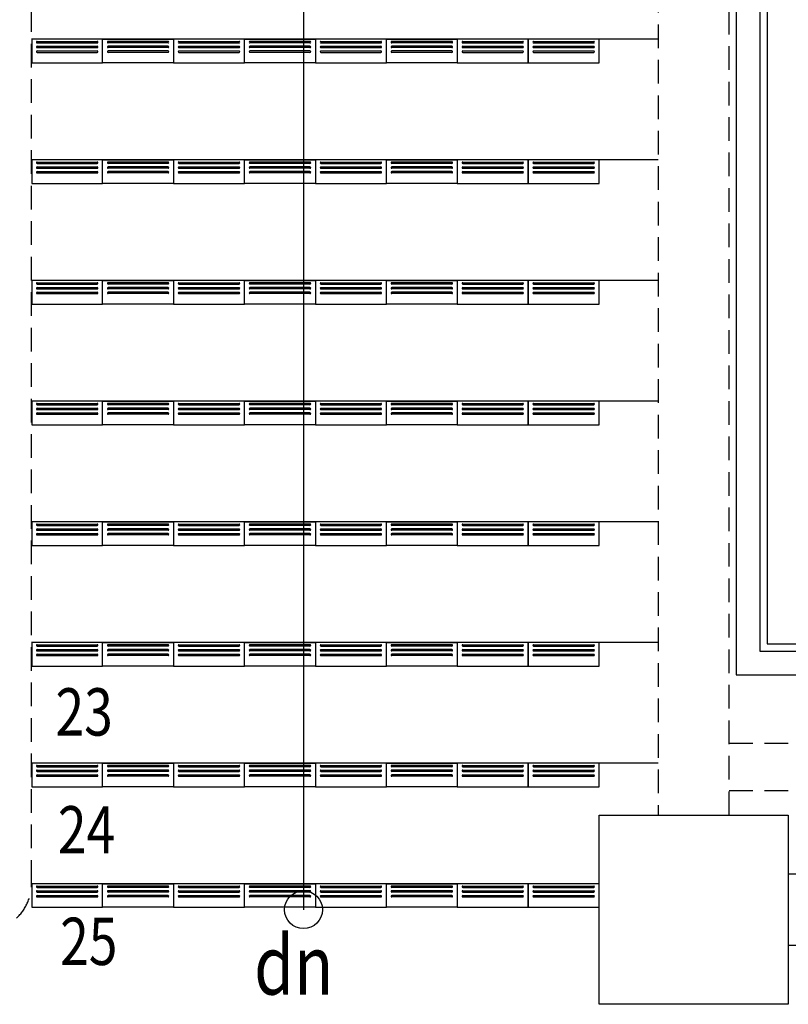
# Model space of a CAD drawing. Units: inches. Extents: x 518343 to 2243824, y -11696 to 771684.
# Drawn here: x 1424100 to 1425726, y 214360 to 216441 of the extents above; entities that cross this region are included whole.
import ezdxf

# ---------------------------------------------------------------- set-up
doc = ezdxf.new("R2010")
doc.units = ezdxf.units.IN
doc.header["$LTSCALE"] = 400
doc.header["$MEASUREMENT"] = 0
doc.linetypes.add('HIDDEN2', pattern=[0.1875, 0.125, -0.0625])
doc.layers.add('1-8', color=8, linetype='Continuous')
doc.layers.add('1-CEILING', color=250, linetype='Continuous')
doc.styles.add('ROMAND', font='ROMAND.shx', dxfattribs={"height": 2.4})
doc.styles.add('ROMANS', font='romans.shx')

msp = doc.modelspace()

# ---------------------------------------------------------------- linework, layer by layer
at = {"layer": '1-8', "color": 250}
for p, q in [((1424700.5, 218100.6), (1424700.5, 214559.7)), ((1425225.7, 216399.7), (1424125.3, 216399.7)), ((1425450.7, 216399.7), (1424125.3, 216399.7)), ((1425225.7, 216144.7), (1424125.3, 216144.7)), ((1425450.7, 216144.7), (1424125.3, 216144.7)), ((1425225.7, 215889.7), (1424125.3, 215889.7)), ((1425450.7, 215889.7), (1424125.3, 215889.7)), ((1425225.7, 215634.7), (1424125.3, 215634.7)), ((1425450.7, 215634.7), (1424125.3, 215634.7)), ((1425225.7, 215379.7), (1424125.3, 215379.7)), ((1425450.7, 215379.7), (1424125.3, 215379.7)), ((1425225.7, 215124.7), (1424125.3, 215124.7)), ((1425450.7, 215124.7), (1424125.3, 215124.7)), ((1425225.7, 214869.7), (1424125.3, 214869.7)), ((1425450.7, 214869.7), (1424125.3, 214869.7)), ((1425225.7, 214614.7), (1424125.3, 214614.7)), ((1425325.7, 214614.7), (1424125.3, 214614.7))]:
    msp.add_line(p, q, dxfattribs=at)
at = {"layer": '1-8', "linetype": 'HIDDEN2'}
for p, q in [((1424125.3, 214614.7), (1424125.3, 217407.3)), ((1426600.7, 214634.7), (1425725.7, 214634.7)), ((1425725.7, 214484.7), (1426600.7, 214484.7))]:
    msp.add_line(p, q, dxfattribs=at)
at = {"layer": '1-8', "color": 58}
for p, q in [((1424137.2, 216394.7), (1424264.2, 216394.7)), ((1424137.2, 216391.7), (1424264.2, 216391.7)), ((1424137.2, 216384.7), (1424264.2, 216384.7)), ((1424137.2, 216381.7), (1424264.2, 216381.7)), ((1424414.2, 216394.7), (1424287.2, 216394.7)), ((1424414.2, 216391.7), (1424287.2, 216391.7)), ((1424414.2, 216384.7), (1424287.2, 216384.7)), ((1424414.2, 216381.7), (1424287.2, 216381.7)), ((1424437.2, 216394.7), (1424564.2, 216394.7)), ((1424437.2, 216391.7), (1424564.2, 216391.7)), ((1424437.2, 216384.7), (1424564.2, 216384.7)), ((1424437.2, 216381.7), (1424564.2, 216381.7)), ((1424714.2, 216394.7), (1424587.2, 216394.7)), ((1424714.2, 216391.7), (1424587.2, 216391.7)), ((1424714.2, 216384.7), (1424587.2, 216384.7)), ((1424714.2, 216381.7), (1424587.2, 216381.7)), ((1424737.2, 216394.7), (1424864.2, 216394.7)), ((1424737.2, 216391.7), (1424864.2, 216391.7)), ((1424737.2, 216384.7), (1424864.2, 216384.7)), ((1424737.2, 216381.7), (1424864.2, 216381.7)), ((1425014.2, 216394.7), (1424887.2, 216394.7)), ((1425014.2, 216391.7), (1424887.2, 216391.7)), ((1425014.2, 216384.7), (1424887.2, 216384.7)), ((1425014.2, 216381.7), (1424887.2, 216381.7)), ((1425037.2, 216394.7), (1425164.2, 216394.7)), ((1425037.2, 216391.7), (1425164.2, 216391.7)), ((1425037.2, 216384.7), (1425164.2, 216384.7)), ((1425037.2, 216381.7), (1425164.2, 216381.7)), ((1425187.2, 216394.7), (1425314.2, 216394.7)), ((1425187.2, 216391.7), (1425314.2, 216391.7)), ((1425187.2, 216384.7), (1425314.2, 216384.7)), ((1425187.2, 216381.7), (1425314.2, 216381.7)), ((1424137.2, 216374.7), (1424264.2, 216374.7)), ((1424137.2, 216371.7), (1424264.2, 216371.7)), ((1424414.2, 216374.7), (1424287.2, 216374.7)), ((1424414.2, 216371.7), (1424287.2, 216371.7)), ((1424437.2, 216374.7), (1424564.2, 216374.7)), ((1424437.2, 216371.7), (1424564.2, 216371.7)), ((1424714.2, 216374.7), (1424587.2, 216374.7)), ((1424714.2, 216371.7), (1424587.2, 216371.7)), ((1424737.2, 216374.7), (1424864.2, 216374.7)), ((1424737.2, 216371.7), (1424864.2, 216371.7)), ((1425014.2, 216374.7), (1424887.2, 216374.7)), ((1425014.2, 216371.7), (1424887.2, 216371.7)), ((1425037.2, 216374.7), (1425164.2, 216374.7)), ((1425037.2, 216371.7), (1425164.2, 216371.7)), ((1425187.2, 216374.7), (1425314.2, 216374.7)), ((1425187.2, 216371.7), (1425314.2, 216371.7)), ((1424137.2, 216139.7), (1424264.2, 216139.7)), ((1424137.2, 216136.7), (1424264.2, 216136.7)), ((1424137.2, 216129.7), (1424264.2, 216129.7)), ((1424414.2, 216139.7), (1424287.2, 216139.7)), ((1424414.2, 216136.7), (1424287.2, 216136.7)), ((1424414.2, 216129.7), (1424287.2, 216129.7)), ((1424437.2, 216139.7), (1424564.2, 216139.7)), ((1424437.2, 216136.7), (1424564.2, 216136.7)), ((1424437.2, 216129.7), (1424564.2, 216129.7)), ((1424714.2, 216139.7), (1424587.2, 216139.7)), ((1424714.2, 216136.7), (1424587.2, 216136.7)), ((1424714.2, 216129.7), (1424587.2, 216129.7)), ((1424737.2, 216139.7), (1424864.2, 216139.7)), ((1424737.2, 216136.7), (1424864.2, 216136.7)), ((1424737.2, 216129.7), (1424864.2, 216129.7)), ((1425014.2, 216139.7), (1424887.2, 216139.7)), ((1425014.2, 216136.7), (1424887.2, 216136.7)), ((1425014.2, 216129.7), (1424887.2, 216129.7)), ((1425037.2, 216139.7), (1425164.2, 216139.7)), ((1425037.2, 216136.7), (1425164.2, 216136.7)), ((1425037.2, 216129.7), (1425164.2, 216129.7)), ((1425187.2, 216139.7), (1425314.2, 216139.7)), ((1425187.2, 216136.7), (1425314.2, 216136.7)), ((1425187.2, 216129.7), (1425314.2, 216129.7)), ((1424137.2, 216126.7), (1424264.2, 216126.7)), ((1424137.2, 216119.7), (1424264.2, 216119.7)), ((1424137.2, 216116.7), (1424264.2, 216116.7)), ((1424414.2, 216126.7), (1424287.2, 216126.7)), ((1424414.2, 216119.7), (1424287.2, 216119.7)), ((1424414.2, 216116.7), (1424287.2, 216116.7)), ((1424437.2, 216126.7), (1424564.2, 216126.7)), ((1424437.2, 216119.7), (1424564.2, 216119.7)), ((1424437.2, 216116.7), (1424564.2, 216116.7)), ((1424714.2, 216126.7), (1424587.2, 216126.7)), ((1424714.2, 216119.7), (1424587.2, 216119.7)), ((1424714.2, 216116.7), (1424587.2, 216116.7)), ((1424737.2, 216126.7), (1424864.2, 216126.7)), ((1424737.2, 216119.7), (1424864.2, 216119.7)), ((1424737.2, 216116.7), (1424864.2, 216116.7)), ((1425014.2, 216126.7), (1424887.2, 216126.7)), ((1425014.2, 216119.7), (1424887.2, 216119.7)), ((1425014.2, 216116.7), (1424887.2, 216116.7)), ((1425037.2, 216126.7), (1425164.2, 216126.7)), ((1425037.2, 216119.7), (1425164.2, 216119.7)), ((1425037.2, 216116.7), (1425164.2, 216116.7)), ((1425187.2, 216126.7), (1425314.2, 216126.7)), ((1425187.2, 216119.7), (1425314.2, 216119.7)), ((1425187.2, 216116.7), (1425314.2, 216116.7)), ((1424137.2, 215884.7), (1424264.2, 215884.7)), ((1424137.2, 215881.7), (1424264.2, 215881.7)), ((1424414.2, 215884.7), (1424287.2, 215884.7)), ((1424414.2, 215881.7), (1424287.2, 215881.7)), ((1424437.2, 215884.7), (1424564.2, 215884.7)), ((1424437.2, 215881.7), (1424564.2, 215881.7)), ((1424714.2, 215884.7), (1424587.2, 215884.7)), ((1424714.2, 215881.7), (1424587.2, 215881.7)), ((1424737.2, 215884.7), (1424864.2, 215884.7)), ((1424737.2, 215881.7), (1424864.2, 215881.7)), ((1425014.2, 215884.7), (1424887.2, 215884.7)), ((1425014.2, 215881.7), (1424887.2, 215881.7)), ((1425037.2, 215884.7), (1425164.2, 215884.7)), ((1425037.2, 215881.7), (1425164.2, 215881.7)), ((1425187.2, 215884.7), (1425314.2, 215884.7)), ((1425187.2, 215881.7), (1425314.2, 215881.7)), ((1424137.2, 215874.7), (1424264.2, 215874.7)), ((1424137.2, 215871.7), (1424264.2, 215871.7)), ((1424137.2, 215864.7), (1424264.2, 215864.7)), ((1424137.2, 215861.7), (1424264.2, 215861.7)), ((1424414.2, 215874.7), (1424287.2, 215874.7)), ((1424414.2, 215871.7), (1424287.2, 215871.7)), ((1424414.2, 215864.7), (1424287.2, 215864.7)), ((1424414.2, 215861.7), (1424287.2, 215861.7)), ((1424437.2, 215874.7), (1424564.2, 215874.7)), ((1424437.2, 215871.7), (1424564.2, 215871.7)), ((1424437.2, 215864.7), (1424564.2, 215864.7)), ((1424437.2, 215861.7), (1424564.2, 215861.7)), ((1424714.2, 215874.7), (1424587.2, 215874.7)), ((1424714.2, 215871.7), (1424587.2, 215871.7)), ((1424714.2, 215864.7), (1424587.2, 215864.7)), ((1424714.2, 215861.7), (1424587.2, 215861.7)), ((1424737.2, 215874.7), (1424864.2, 215874.7)), ((1424737.2, 215871.7), (1424864.2, 215871.7)), ((1424737.2, 215864.7), (1424864.2, 215864.7)), ((1424737.2, 215861.7), (1424864.2, 215861.7)), ((1425014.2, 215874.7), (1424887.2, 215874.7)), ((1425014.2, 215871.7), (1424887.2, 215871.7)), ((1425014.2, 215864.7), (1424887.2, 215864.7)), ((1425014.2, 215861.7), (1424887.2, 215861.7)), ((1425037.2, 215874.7), (1425164.2, 215874.7)), ((1425037.2, 215871.7), (1425164.2, 215871.7)), ((1425037.2, 215864.7), (1425164.2, 215864.7)), ((1425037.2, 215861.7), (1425164.2, 215861.7)), ((1425187.2, 215874.7), (1425314.2, 215874.7)), ((1425187.2, 215871.7), (1425314.2, 215871.7)), ((1425187.2, 215864.7), (1425314.2, 215864.7)), ((1425187.2, 215861.7), (1425314.2, 215861.7)), ((1424137.2, 215629.7), (1424264.2, 215629.7)), ((1424414.2, 215629.7), (1424287.2, 215629.7)), ((1424437.2, 215629.7), (1424564.2, 215629.7)), ((1424714.2, 215629.7), (1424587.2, 215629.7)), ((1424737.2, 215629.7), (1424864.2, 215629.7)), ((1425014.2, 215629.7), (1424887.2, 215629.7)), ((1425037.2, 215629.7), (1425164.2, 215629.7)), ((1425187.2, 215629.7), (1425314.2, 215629.7)), ((1424137.2, 215626.7), (1424264.2, 215626.7)), ((1424137.2, 215619.7), (1424264.2, 215619.7)), ((1424137.2, 215616.7), (1424264.2, 215616.7)), ((1424137.2, 215609.7), (1424264.2, 215609.7)), ((1424414.2, 215626.7), (1424287.2, 215626.7)), ((1424414.2, 215619.7), (1424287.2, 215619.7)), ((1424414.2, 215616.7), (1424287.2, 215616.7)), ((1424414.2, 215609.7), (1424287.2, 215609.7)), ((1424437.2, 215626.7), (1424564.2, 215626.7)), ((1424437.2, 215619.7), (1424564.2, 215619.7)), ((1424437.2, 215616.7), (1424564.2, 215616.7)), ((1424437.2, 215609.7), (1424564.2, 215609.7)), ((1424714.2, 215626.7), (1424587.2, 215626.7)), ((1424714.2, 215619.7), (1424587.2, 215619.7)), ((1424714.2, 215616.7), (1424587.2, 215616.7)), ((1424714.2, 215609.7), (1424587.2, 215609.7)), ((1424737.2, 215626.7), (1424864.2, 215626.7)), ((1424737.2, 215619.7), (1424864.2, 215619.7)), ((1424737.2, 215616.7), (1424864.2, 215616.7)), ((1424737.2, 215609.7), (1424864.2, 215609.7)), ((1425014.2, 215626.7), (1424887.2, 215626.7)), ((1425014.2, 215619.7), (1424887.2, 215619.7)), ((1425014.2, 215616.7), (1424887.2, 215616.7)), ((1425014.2, 215609.7), (1424887.2, 215609.7)), ((1425037.2, 215626.7), (1425164.2, 215626.7)), ((1425037.2, 215619.7), (1425164.2, 215619.7)), ((1425037.2, 215616.7), (1425164.2, 215616.7)), ((1425037.2, 215609.7), (1425164.2, 215609.7)), ((1425187.2, 215626.7), (1425314.2, 215626.7)), ((1425187.2, 215619.7), (1425314.2, 215619.7)), ((1425187.2, 215616.7), (1425314.2, 215616.7)), ((1425187.2, 215609.7), (1425314.2, 215609.7)), ((1424137.2, 215606.7), (1424264.2, 215606.7)), ((1424414.2, 215606.7), (1424287.2, 215606.7)), ((1424437.2, 215606.7), (1424564.2, 215606.7)), ((1424714.2, 215606.7), (1424587.2, 215606.7)), ((1424737.2, 215606.7), (1424864.2, 215606.7)), ((1425014.2, 215606.7), (1424887.2, 215606.7)), ((1425037.2, 215606.7), (1425164.2, 215606.7)), ((1425187.2, 215606.7), (1425314.2, 215606.7)), ((1424137.2, 215374.7), (1424264.2, 215374.7)), ((1424137.2, 215371.7), (1424264.2, 215371.7)), ((1424137.2, 215364.7), (1424264.2, 215364.7)), ((1424137.2, 215361.7), (1424264.2, 215361.7)), ((1424414.2, 215374.7), (1424287.2, 215374.7)), ((1424414.2, 215371.7), (1424287.2, 215371.7)), ((1424414.2, 215364.7), (1424287.2, 215364.7)), ((1424414.2, 215361.7), (1424287.2, 215361.7)), ((1424437.2, 215374.7), (1424564.2, 215374.7)), ((1424437.2, 215371.7), (1424564.2, 215371.7)), ((1424437.2, 215364.7), (1424564.2, 215364.7)), ((1424437.2, 215361.7), (1424564.2, 215361.7)), ((1424714.2, 215374.7), (1424587.2, 215374.7)), ((1424714.2, 215371.7), (1424587.2, 215371.7)), ((1424714.2, 215364.7), (1424587.2, 215364.7)), ((1424714.2, 215361.7), (1424587.2, 215361.7)), ((1424737.2, 215374.7), (1424864.2, 215374.7)), ((1424737.2, 215371.7), (1424864.2, 215371.7)), ((1424737.2, 215364.7), (1424864.2, 215364.7)), ((1424737.2, 215361.7), (1424864.2, 215361.7)), ((1425014.2, 215374.7), (1424887.2, 215374.7)), ((1425014.2, 215371.7), (1424887.2, 215371.7)), ((1425014.2, 215364.7), (1424887.2, 215364.7)), ((1425014.2, 215361.7), (1424887.2, 215361.7)), ((1425037.2, 215374.7), (1425164.2, 215374.7)), ((1425037.2, 215371.7), (1425164.2, 215371.7)), ((1425037.2, 215364.7), (1425164.2, 215364.7)), ((1425037.2, 215361.7), (1425164.2, 215361.7)), ((1425187.2, 215374.7), (1425314.2, 215374.7)), ((1425187.2, 215371.7), (1425314.2, 215371.7)), ((1425187.2, 215364.7), (1425314.2, 215364.7)), ((1425187.2, 215361.7), (1425314.2, 215361.7)), ((1424137.2, 215354.7), (1424264.2, 215354.7)), ((1424137.2, 215351.7), (1424264.2, 215351.7)), ((1424414.2, 215354.7), (1424287.2, 215354.7)), ((1424414.2, 215351.7), (1424287.2, 215351.7)), ((1424437.2, 215354.7), (1424564.2, 215354.7)), ((1424437.2, 215351.7), (1424564.2, 215351.7)), ((1424714.2, 215354.7), (1424587.2, 215354.7)), ((1424714.2, 215351.7), (1424587.2, 215351.7)), ((1424737.2, 215354.7), (1424864.2, 215354.7)), ((1424737.2, 215351.7), (1424864.2, 215351.7)), ((1425014.2, 215354.7), (1424887.2, 215354.7)), ((1425014.2, 215351.7), (1424887.2, 215351.7)), ((1425037.2, 215354.7), (1425164.2, 215354.7)), ((1425037.2, 215351.7), (1425164.2, 215351.7)), ((1425187.2, 215354.7), (1425314.2, 215354.7)), ((1425187.2, 215351.7), (1425314.2, 215351.7)), ((1424137.2, 215119.7), (1424264.2, 215119.7)), ((1424137.2, 215116.7), (1424264.2, 215116.7)), ((1424137.2, 215109.7), (1424264.2, 215109.7)), ((1424414.2, 215119.7), (1424287.2, 215119.7)), ((1424414.2, 215116.7), (1424287.2, 215116.7)), ((1424414.2, 215109.7), (1424287.2, 215109.7)), ((1424437.2, 215119.7), (1424564.2, 215119.7)), ((1424437.2, 215116.7), (1424564.2, 215116.7)), ((1424437.2, 215109.7), (1424564.2, 215109.7)), ((1424714.2, 215119.7), (1424587.2, 215119.7)), ((1424714.2, 215116.7), (1424587.2, 215116.7)), ((1424714.2, 215109.7), (1424587.2, 215109.7)), ((1424737.2, 215119.7), (1424864.2, 215119.7)), ((1424737.2, 215116.7), (1424864.2, 215116.7)), ((1424737.2, 215109.7), (1424864.2, 215109.7)), ((1425014.2, 215119.7), (1424887.2, 215119.7)), ((1425014.2, 215116.7), (1424887.2, 215116.7)), ((1425014.2, 215109.7), (1424887.2, 215109.7)), ((1425037.2, 215119.7), (1425164.2, 215119.7)), ((1425037.2, 215116.7), (1425164.2, 215116.7)), ((1425037.2, 215109.7), (1425164.2, 215109.7)), ((1425187.2, 215119.7), (1425314.2, 215119.7)), ((1425187.2, 215116.7), (1425314.2, 215116.7)), ((1425187.2, 215109.7), (1425314.2, 215109.7)), ((1424137.2, 215106.7), (1424264.2, 215106.7)), ((1424137.2, 215099.7), (1424264.2, 215099.7)), ((1424137.2, 215096.7), (1424264.2, 215096.7)), ((1424414.2, 215106.7), (1424287.2, 215106.7)), ((1424414.2, 215099.7), (1424287.2, 215099.7)), ((1424414.2, 215096.7), (1424287.2, 215096.7)), ((1424437.2, 215106.7), (1424564.2, 215106.7)), ((1424437.2, 215099.7), (1424564.2, 215099.7)), ((1424437.2, 215096.7), (1424564.2, 215096.7)), ((1424714.2, 215106.7), (1424587.2, 215106.7)), ((1424714.2, 215099.7), (1424587.2, 215099.7)), ((1424714.2, 215096.7), (1424587.2, 215096.7)), ((1424737.2, 215106.7), (1424864.2, 215106.7)), ((1424737.2, 215099.7), (1424864.2, 215099.7)), ((1424737.2, 215096.7), (1424864.2, 215096.7)), ((1425014.2, 215106.7), (1424887.2, 215106.7)), ((1425014.2, 215099.7), (1424887.2, 215099.7)), ((1425014.2, 215096.7), (1424887.2, 215096.7)), ((1425037.2, 215106.7), (1425164.2, 215106.7)), ((1425037.2, 215099.7), (1425164.2, 215099.7)), ((1425037.2, 215096.7), (1425164.2, 215096.7)), ((1425187.2, 215106.7), (1425314.2, 215106.7)), ((1425187.2, 215099.7), (1425314.2, 215099.7)), ((1425187.2, 215096.7), (1425314.2, 215096.7)), ((1424137.2, 214864.7), (1424264.2, 214864.7)), ((1424137.2, 214861.7), (1424264.2, 214861.7)), ((1424414.2, 214864.7), (1424287.2, 214864.7)), ((1424414.2, 214861.7), (1424287.2, 214861.7)), ((1424437.2, 214864.7), (1424564.2, 214864.7)), ((1424437.2, 214861.7), (1424564.2, 214861.7)), ((1424714.2, 214864.7), (1424587.2, 214864.7)), ((1424714.2, 214861.7), (1424587.2, 214861.7)), ((1424737.2, 214864.7), (1424864.2, 214864.7)), ((1424737.2, 214861.7), (1424864.2, 214861.7)), ((1425014.2, 214864.7), (1424887.2, 214864.7)), ((1425014.2, 214861.7), (1424887.2, 214861.7)), ((1425037.2, 214864.7), (1425164.2, 214864.7)), ((1425037.2, 214861.7), (1425164.2, 214861.7)), ((1425187.2, 214864.7), (1425314.2, 214864.7)), ((1425187.2, 214861.7), (1425314.2, 214861.7)), ((1424137.2, 214854.7), (1424264.2, 214854.7)), ((1424137.2, 214851.7), (1424264.2, 214851.7)), ((1424137.2, 214844.7), (1424264.2, 214844.7)), ((1424137.2, 214841.7), (1424264.2, 214841.7)), ((1424414.2, 214854.7), (1424287.2, 214854.7)), ((1424414.2, 214851.7), (1424287.2, 214851.7)), ((1424414.2, 214844.7), (1424287.2, 214844.7)), ((1424414.2, 214841.7), (1424287.2, 214841.7)), ((1424437.2, 214854.7), (1424564.2, 214854.7)), ((1424437.2, 214851.7), (1424564.2, 214851.7)), ((1424437.2, 214844.7), (1424564.2, 214844.7)), ((1424437.2, 214841.7), (1424564.2, 214841.7)), ((1424714.2, 214854.7), (1424587.2, 214854.7)), ((1424714.2, 214851.7), (1424587.2, 214851.7)), ((1424714.2, 214844.7), (1424587.2, 214844.7)), ((1424714.2, 214841.7), (1424587.2, 214841.7)), ((1424737.2, 214854.7), (1424864.2, 214854.7)), ((1424737.2, 214851.7), (1424864.2, 214851.7)), ((1424737.2, 214844.7), (1424864.2, 214844.7)), ((1424737.2, 214841.7), (1424864.2, 214841.7)), ((1425014.2, 214854.7), (1424887.2, 214854.7)), ((1425014.2, 214851.7), (1424887.2, 214851.7)), ((1425014.2, 214844.7), (1424887.2, 214844.7)), ((1425014.2, 214841.7), (1424887.2, 214841.7)), ((1425037.2, 214854.7), (1425164.2, 214854.7)), ((1425037.2, 214851.7), (1425164.2, 214851.7)), ((1425037.2, 214844.7), (1425164.2, 214844.7)), ((1425037.2, 214841.7), (1425164.2, 214841.7)), ((1425187.2, 214854.7), (1425314.2, 214854.7)), ((1425187.2, 214851.7), (1425314.2, 214851.7)), ((1425187.2, 214844.7), (1425314.2, 214844.7)), ((1425187.2, 214841.7), (1425314.2, 214841.7)), ((1424137.2, 214609.7), (1424264.2, 214609.7)), ((1424414.2, 214609.7), (1424287.2, 214609.7)), ((1424437.2, 214609.7), (1424564.2, 214609.7)), ((1424714.2, 214609.7), (1424587.2, 214609.7)), ((1424737.2, 214609.7), (1424864.2, 214609.7)), ((1425014.2, 214609.7), (1424887.2, 214609.7)), ((1425037.2, 214609.7), (1425164.2, 214609.7)), ((1425187.2, 214609.7), (1425314.2, 214609.7)), ((1424137.2, 214606.7), (1424264.2, 214606.7)), ((1424137.2, 214599.7), (1424264.2, 214599.7)), ((1424137.2, 214596.7), (1424264.2, 214596.7)), ((1424137.2, 214589.7), (1424264.2, 214589.7)), ((1424414.2, 214606.7), (1424287.2, 214606.7)), ((1424414.2, 214599.7), (1424287.2, 214599.7)), ((1424414.2, 214596.7), (1424287.2, 214596.7)), ((1424414.2, 214589.7), (1424287.2, 214589.7)), ((1424437.2, 214606.7), (1424564.2, 214606.7)), ((1424437.2, 214599.7), (1424564.2, 214599.7)), ((1424437.2, 214596.7), (1424564.2, 214596.7)), ((1424437.2, 214589.7), (1424564.2, 214589.7)), ((1424714.2, 214606.7), (1424587.2, 214606.7)), ((1424714.2, 214599.7), (1424587.2, 214599.7)), ((1424714.2, 214596.7), (1424587.2, 214596.7)), ((1424714.2, 214589.7), (1424587.2, 214589.7)), ((1424737.2, 214606.7), (1424864.2, 214606.7)), ((1424737.2, 214599.7), (1424864.2, 214599.7)), ((1424737.2, 214596.7), (1424864.2, 214596.7)), ((1424737.2, 214589.7), (1424864.2, 214589.7)), ((1425014.2, 214606.7), (1424887.2, 214606.7)), ((1425014.2, 214599.7), (1424887.2, 214599.7)), ((1425014.2, 214596.7), (1424887.2, 214596.7)), ((1425014.2, 214589.7), (1424887.2, 214589.7)), ((1425037.2, 214606.7), (1425164.2, 214606.7)), ((1425037.2, 214599.7), (1425164.2, 214599.7)), ((1425037.2, 214596.7), (1425164.2, 214596.7)), ((1425037.2, 214589.7), (1425164.2, 214589.7)), ((1425187.2, 214606.7), (1425314.2, 214606.7)), ((1425187.2, 214599.7), (1425314.2, 214599.7)), ((1425187.2, 214596.7), (1425314.2, 214596.7)), ((1425187.2, 214589.7), (1425314.2, 214589.7)), ((1424137.2, 214586.7), (1424264.2, 214586.7)), ((1424414.2, 214586.7), (1424287.2, 214586.7)), ((1424437.2, 214586.7), (1424564.2, 214586.7)), ((1424714.2, 214586.7), (1424587.2, 214586.7)), ((1424737.2, 214586.7), (1424864.2, 214586.7)), ((1425014.2, 214586.7), (1424887.2, 214586.7)), ((1425037.2, 214586.7), (1425164.2, 214586.7)), ((1425187.2, 214586.7), (1425314.2, 214586.7))]:
    msp.add_line(p, q, dxfattribs=at)
at = {"layer": '1-8', "linetype": 'HIDDEN2'}
for points in [[(1425600.7, 214759.7), (1425600.7, 222359.7), (1425450.7, 222359.7), (1425450.7, 221217.9), (1420643.7, 216410.9)], [(1420749.8, 216304.8), (1425450.7, 221005.8), (1425450.7, 214759.7)], [(1425600.7, 214911.4), (1425986.1, 214911.4), (1425986.1, 214634.7)], [(1425600.7, 214811.4), (1425886.1, 214811.4), (1425886.1, 214634.7)]]:
    msp.add_lwpolyline(points, dxfattribs=at)
at = {"layer": '1-8', "color": 58}
for points in [[(1424125.7, 216399.7), (1424125.7, 216349.7), (1424275.7, 216349.7), (1424275.7, 216399.7), (1424125.7, 216399.7)], [(1424425.7, 216399.7), (1424425.7, 216349.7), (1424275.7, 216349.7), (1424275.7, 216399.7), (1424425.7, 216399.7)], [(1424425.7, 216399.7), (1424425.7, 216349.7), (1424575.7, 216349.7), (1424575.7, 216399.7), (1424425.7, 216399.7)], [(1424725.7, 216399.7), (1424725.7, 216349.7), (1424575.7, 216349.7), (1424575.7, 216399.7), (1424725.7, 216399.7)], [(1424725.7, 216399.7), (1424725.7, 216349.7), (1424875.7, 216349.7), (1424875.7, 216399.7), (1424725.7, 216399.7)], [(1425025.7, 216399.7), (1425025.7, 216349.7), (1424875.7, 216349.7), (1424875.7, 216399.7), (1425025.7, 216399.7)], [(1425025.7, 216399.7), (1425025.7, 216349.7), (1425175.7, 216349.7), (1425175.7, 216399.7), (1425025.7, 216399.7)], [(1425175.7, 216399.7), (1425175.7, 216349.7), (1425325.7, 216349.7), (1425325.7, 216399.7), (1425175.7, 216399.7)], [(1424125.7, 216144.7), (1424125.7, 216094.7), (1424275.7, 216094.7), (1424275.7, 216144.7), (1424125.7, 216144.7)], [(1424425.7, 216144.7), (1424425.7, 216094.7), (1424275.7, 216094.7), (1424275.7, 216144.7), (1424425.7, 216144.7)], [(1424425.7, 216144.7), (1424425.7, 216094.7), (1424575.7, 216094.7), (1424575.7, 216144.7), (1424425.7, 216144.7)], [(1424725.7, 216144.7), (1424725.7, 216094.7), (1424575.7, 216094.7), (1424575.7, 216144.7), (1424725.7, 216144.7)], [(1424725.7, 216144.7), (1424725.7, 216094.7), (1424875.7, 216094.7), (1424875.7, 216144.7), (1424725.7, 216144.7)], [(1425025.7, 216144.7), (1425025.7, 216094.7), (1424875.7, 216094.7), (1424875.7, 216144.7), (1425025.7, 216144.7)], [(1425025.7, 216144.7), (1425025.7, 216094.7), (1425175.7, 216094.7), (1425175.7, 216144.7), (1425025.7, 216144.7)], [(1425175.7, 216144.7), (1425175.7, 216094.7), (1425325.7, 216094.7), (1425325.7, 216144.7), (1425175.7, 216144.7)], [(1424125.7, 215889.7), (1424125.7, 215839.7), (1424275.7, 215839.7), (1424275.7, 215889.7), (1424125.7, 215889.7)], [(1424425.7, 215889.7), (1424425.7, 215839.7), (1424275.7, 215839.7), (1424275.7, 215889.7), (1424425.7, 215889.7)], [(1424425.7, 215889.7), (1424425.7, 215839.7), (1424575.7, 215839.7), (1424575.7, 215889.7), (1424425.7, 215889.7)], [(1424725.7, 215889.7), (1424725.7, 215839.7), (1424575.7, 215839.7), (1424575.7, 215889.7), (1424725.7, 215889.7)], [(1424725.7, 215889.7), (1424725.7, 215839.7), (1424875.7, 215839.7), (1424875.7, 215889.7), (1424725.7, 215889.7)], [(1425025.7, 215889.7), (1425025.7, 215839.7), (1424875.7, 215839.7), (1424875.7, 215889.7), (1425025.7, 215889.7)], [(1425025.7, 215889.7), (1425025.7, 215839.7), (1425175.7, 215839.7), (1425175.7, 215889.7), (1425025.7, 215889.7)], [(1425175.7, 215889.7), (1425175.7, 215839.7), (1425325.7, 215839.7), (1425325.7, 215889.7), (1425175.7, 215889.7)], [(1424125.7, 215634.7), (1424125.7, 215584.7), (1424275.7, 215584.7), (1424275.7, 215634.7), (1424125.7, 215634.7)], [(1424425.7, 215634.7), (1424425.7, 215584.7), (1424275.7, 215584.7), (1424275.7, 215634.7), (1424425.7, 215634.7)], [(1424425.7, 215634.7), (1424425.7, 215584.7), (1424575.7, 215584.7), (1424575.7, 215634.7), (1424425.7, 215634.7)], [(1424725.7, 215634.7), (1424725.7, 215584.7), (1424575.7, 215584.7), (1424575.7, 215634.7), (1424725.7, 215634.7)], [(1424725.7, 215634.7), (1424725.7, 215584.7), (1424875.7, 215584.7), (1424875.7, 215634.7), (1424725.7, 215634.7)], [(1425025.7, 215634.7), (1425025.7, 215584.7), (1424875.7, 215584.7), (1424875.7, 215634.7), (1425025.7, 215634.7)], [(1425025.7, 215634.7), (1425025.7, 215584.7), (1425175.7, 215584.7), (1425175.7, 215634.7), (1425025.7, 215634.7)], [(1425175.7, 215634.7), (1425175.7, 215584.7), (1425325.7, 215584.7), (1425325.7, 215634.7), (1425175.7, 215634.7)], [(1424125.7, 215379.7), (1424125.7, 215329.7), (1424275.7, 215329.7), (1424275.7, 215379.7), (1424125.7, 215379.7)], [(1424425.7, 215379.7), (1424425.7, 215329.7), (1424275.7, 215329.7), (1424275.7, 215379.7), (1424425.7, 215379.7)], [(1424425.7, 215379.7), (1424425.7, 215329.7), (1424575.7, 215329.7), (1424575.7, 215379.7), (1424425.7, 215379.7)], [(1424725.7, 215379.7), (1424725.7, 215329.7), (1424575.7, 215329.7), (1424575.7, 215379.7), (1424725.7, 215379.7)], [(1424725.7, 215379.7), (1424725.7, 215329.7), (1424875.7, 215329.7), (1424875.7, 215379.7), (1424725.7, 215379.7)], [(1425025.7, 215379.7), (1425025.7, 215329.7), (1424875.7, 215329.7), (1424875.7, 215379.7), (1425025.7, 215379.7)], [(1425025.7, 215379.7), (1425025.7, 215329.7), (1425175.7, 215329.7), (1425175.7, 215379.7), (1425025.7, 215379.7)], [(1425175.7, 215379.7), (1425175.7, 215329.7), (1425325.7, 215329.7), (1425325.7, 215379.7), (1425175.7, 215379.7)], [(1424125.7, 215124.7), (1424125.7, 215074.7), (1424275.7, 215074.7), (1424275.7, 215124.7), (1424125.7, 215124.7)], [(1424425.7, 215124.7), (1424425.7, 215074.7), (1424275.7, 215074.7), (1424275.7, 215124.7), (1424425.7, 215124.7)], [(1424425.7, 215124.7), (1424425.7, 215074.7), (1424575.7, 215074.7), (1424575.7, 215124.7), (1424425.7, 215124.7)], [(1424725.7, 215124.7), (1424725.7, 215074.7), (1424575.7, 215074.7), (1424575.7, 215124.7), (1424725.7, 215124.7)], [(1424725.7, 215124.7), (1424725.7, 215074.7), (1424875.7, 215074.7), (1424875.7, 215124.7), (1424725.7, 215124.7)], [(1425025.7, 215124.7), (1425025.7, 215074.7), (1424875.7, 215074.7), (1424875.7, 215124.7), (1425025.7, 215124.7)], [(1425025.7, 215124.7), (1425025.7, 215074.7), (1425175.7, 215074.7), (1425175.7, 215124.7), (1425025.7, 215124.7)], [(1425175.7, 215124.7), (1425175.7, 215074.7), (1425325.7, 215074.7), (1425325.7, 215124.7), (1425175.7, 215124.7)], [(1424125.7, 214869.7), (1424125.7, 214819.7), (1424275.7, 214819.7), (1424275.7, 214869.7), (1424125.7, 214869.7)], [(1424425.7, 214869.7), (1424425.7, 214819.7), (1424275.7, 214819.7), (1424275.7, 214869.7), (1424425.7, 214869.7)], [(1424425.7, 214869.7), (1424425.7, 214819.7), (1424575.7, 214819.7), (1424575.7, 214869.7), (1424425.7, 214869.7)], [(1424725.7, 214869.7), (1424725.7, 214819.7), (1424575.7, 214819.7), (1424575.7, 214869.7), (1424725.7, 214869.7)], [(1424725.7, 214869.7), (1424725.7, 214819.7), (1424875.7, 214819.7), (1424875.7, 214869.7), (1424725.7, 214869.7)], [(1425025.7, 214869.7), (1425025.7, 214819.7), (1424875.7, 214819.7), (1424875.7, 214869.7), (1425025.7, 214869.7)], [(1425025.7, 214869.7), (1425025.7, 214819.7), (1425175.7, 214819.7), (1425175.7, 214869.7), (1425025.7, 214869.7)], [(1425175.7, 214869.7), (1425175.7, 214819.7), (1425325.7, 214819.7), (1425325.7, 214869.7), (1425175.7, 214869.7)], [(1424125.7, 214614.7), (1424125.7, 214564.7), (1424275.7, 214564.7), (1424275.7, 214614.7), (1424125.7, 214614.7)], [(1424425.7, 214614.7), (1424425.7, 214564.7), (1424275.7, 214564.7), (1424275.7, 214614.7), (1424425.7, 214614.7)], [(1424425.7, 214614.7), (1424425.7, 214564.7), (1424575.7, 214564.7), (1424575.7, 214614.7), (1424425.7, 214614.7)], [(1424725.7, 214614.7), (1424725.7, 214564.7), (1424575.7, 214564.7), (1424575.7, 214614.7), (1424725.7, 214614.7)], [(1424725.7, 214614.7), (1424725.7, 214564.7), (1424875.7, 214564.7), (1424875.7, 214614.7), (1424725.7, 214614.7)], [(1425025.7, 214614.7), (1425025.7, 214564.7), (1424875.7, 214564.7), (1424875.7, 214614.7), (1425025.7, 214614.7)], [(1425025.7, 214614.7), (1425025.7, 214564.7), (1425175.7, 214564.7), (1425175.7, 214614.7), (1425025.7, 214614.7)], [(1425175.7, 214614.7), (1425175.7, 214564.7), (1425325.7, 214564.7), (1425325.7, 214614.7), (1425175.7, 214614.7)]]:
    msp.add_lwpolyline(points, dxfattribs=at)
at = {"layer": '1-8'}
msp.add_lwpolyline([(1425725.7, 214759.7), (1425725.7, 214359.7), (1425325.7, 214359.7), (1425325.7, 214759.7)], close=True, dxfattribs=at)
msp.add_lwpolyline([(1425725.7, 214759.7), (1425725.7, 214359.7), (1425325.7, 214359.7), (1425325.7, 214759.7)], close=True, dxfattribs=at)
msp.add_lwpolyline([(1425725.7, 214759.7), (1425725.7, 214359.7), (1425325.7, 214359.7), (1425325.7, 214759.7)], close=True, dxfattribs=at)
at = {"layer": '1-8', "color": 250, "ltscale": 3}
msp.add_circle((1424700.5, 214559.7), 40, dxfattribs=at)
at = {"layer": '1-8', "color": 58}
for centre, start, end in [((1424137.2, 216393.2), 90, 270), ((1424137.2, 216383.2), 90, 270), ((1424264.2, 216393.2), 270, 90), ((1424264.2, 216383.2), 270, 90), ((1424287.2, 216393.2), 90, 270), ((1424287.2, 216383.2), 90, 270), ((1424414.2, 216393.2), 270, 90), ((1424414.2, 216383.2), 270, 90), ((1424437.2, 216393.2), 90, 270), ((1424437.2, 216383.2), 90, 270), ((1424564.2, 216393.2), 270, 90), ((1424564.2, 216383.2), 270, 90), ((1424587.2, 216393.2), 90, 270), ((1424587.2, 216383.2), 90, 270), ((1424714.2, 216393.2), 270, 90), ((1424714.2, 216383.2), 270, 90), ((1424737.2, 216393.2), 90, 270), ((1424737.2, 216383.2), 90, 270), ((1424864.2, 216393.2), 270, 90), ((1424864.2, 216383.2), 270, 90), ((1424887.2, 216393.2), 90, 270), ((1424887.2, 216383.2), 90, 270), ((1425014.2, 216393.2), 270, 90), ((1425014.2, 216383.2), 270, 90), ((1425037.2, 216393.2), 90, 270), ((1425037.2, 216383.2), 90, 270), ((1425164.2, 216393.2), 270, 90), ((1425164.2, 216383.2), 270, 90), ((1425187.2, 216393.2), 90, 270), ((1425187.2, 216383.2), 90, 270), ((1425314.2, 216393.2), 270, 90), ((1425314.2, 216383.2), 270, 90), ((1424137.2, 216373.2), 90, 270), ((1424264.2, 216373.2), 270, 90), ((1424287.2, 216373.2), 90, 270), ((1424414.2, 216373.2), 270, 90), ((1424437.2, 216373.2), 90, 270), ((1424564.2, 216373.2), 270, 90), ((1424587.2, 216373.2), 90, 270), ((1424714.2, 216373.2), 270, 90), ((1424737.2, 216373.2), 90, 270), ((1424864.2, 216373.2), 270, 90), ((1424887.2, 216373.2), 90, 270), ((1425014.2, 216373.2), 270, 90), ((1425037.2, 216373.2), 90, 270), ((1425164.2, 216373.2), 270, 90), ((1425187.2, 216373.2), 90, 270), ((1425314.2, 216373.2), 270, 90), ((1424137.2, 216138.2), 90, 270), ((1424137.2, 216128.2), 90, 270), ((1424264.2, 216138.2), 270, 90), ((1424264.2, 216128.2), 270, 90), ((1424287.2, 216138.2), 90, 270), ((1424287.2, 216128.2), 90, 270), ((1424414.2, 216138.2), 270, 90), ((1424414.2, 216128.2), 270, 90), ((1424437.2, 216138.2), 90, 270), ((1424437.2, 216128.2), 90, 270), ((1424564.2, 216138.2), 270, 90), ((1424564.2, 216128.2), 270, 90), ((1424587.2, 216138.2), 90, 270), ((1424587.2, 216128.2), 90, 270), ((1424714.2, 216138.2), 270, 90), ((1424714.2, 216128.2), 270, 90), ((1424737.2, 216138.2), 90, 270), ((1424737.2, 216128.2), 90, 270), ((1424864.2, 216138.2), 270, 90), ((1424864.2, 216128.2), 270, 90), ((1424887.2, 216138.2), 90, 270), ((1424887.2, 216128.2), 90, 270), ((1425014.2, 216138.2), 270, 90), ((1425014.2, 216128.2), 270, 90), ((1425037.2, 216138.2), 90, 270), ((1425037.2, 216128.2), 90, 270), ((1425164.2, 216138.2), 270, 90), ((1425164.2, 216128.2), 270, 90), ((1425187.2, 216138.2), 90, 270), ((1425187.2, 216128.2), 90, 270), ((1425314.2, 216138.2), 270, 90), ((1425314.2, 216128.2), 270, 90), ((1424137.2, 216118.2), 90, 270), ((1424264.2, 216118.2), 270, 90), ((1424287.2, 216118.2), 90, 270), ((1424414.2, 216118.2), 270, 90), ((1424437.2, 216118.2), 90, 270), ((1424564.2, 216118.2), 270, 90), ((1424587.2, 216118.2), 90, 270), ((1424714.2, 216118.2), 270, 90), ((1424737.2, 216118.2), 90, 270), ((1424864.2, 216118.2), 270, 90), ((1424887.2, 216118.2), 90, 270), ((1425014.2, 216118.2), 270, 90), ((1425037.2, 216118.2), 90, 270), ((1425164.2, 216118.2), 270, 90), ((1425187.2, 216118.2), 90, 270), ((1425314.2, 216118.2), 270, 90), ((1424137.2, 215883.2), 90, 270), ((1424264.2, 215883.2), 270, 90), ((1424287.2, 215883.2), 90, 270), ((1424414.2, 215883.2), 270, 90), ((1424437.2, 215883.2), 90, 270), ((1424564.2, 215883.2), 270, 90), ((1424587.2, 215883.2), 90, 270), ((1424714.2, 215883.2), 270, 90), ((1424737.2, 215883.2), 90, 270), ((1424864.2, 215883.2), 270, 90), ((1424887.2, 215883.2), 90, 270), ((1425014.2, 215883.2), 270, 90), ((1425037.2, 215883.2), 90, 270), ((1425164.2, 215883.2), 270, 90), ((1425187.2, 215883.2), 90, 270), ((1425314.2, 215883.2), 270, 90), ((1424137.2, 215873.2), 90, 270), ((1424137.2, 215863.2), 90, 270), ((1424264.2, 215873.2), 270, 90), ((1424264.2, 215863.2), 270, 90), ((1424287.2, 215873.2), 90, 270), ((1424287.2, 215863.2), 90, 270), ((1424414.2, 215873.2), 270, 90), ((1424414.2, 215863.2), 270, 90), ((1424437.2, 215873.2), 90, 270), ((1424437.2, 215863.2), 90, 270), ((1424564.2, 215873.2), 270, 90), ((1424564.2, 215863.2), 270, 90), ((1424587.2, 215873.2), 90, 270), ((1424587.2, 215863.2), 90, 270), ((1424714.2, 215873.2), 270, 90), ((1424714.2, 215863.2), 270, 90), ((1424737.2, 215873.2), 90, 270), ((1424737.2, 215863.2), 90, 270), ((1424864.2, 215873.2), 270, 90), ((1424864.2, 215863.2), 270, 90), ((1424887.2, 215873.2), 90, 270), ((1424887.2, 215863.2), 90, 270), ((1425014.2, 215873.2), 270, 90), ((1425014.2, 215863.2), 270, 90), ((1425037.2, 215873.2), 90, 270), ((1425037.2, 215863.2), 90, 270), ((1425164.2, 215873.2), 270, 90), ((1425164.2, 215863.2), 270, 90), ((1425187.2, 215873.2), 90, 270), ((1425187.2, 215863.2), 90, 270), ((1425314.2, 215873.2), 270, 90), ((1425314.2, 215863.2), 270, 90), ((1424137.2, 215628.2), 90, 270), ((1424264.2, 215628.2), 270, 90), ((1424287.2, 215628.2), 90, 270), ((1424414.2, 215628.2), 270, 90), ((1424437.2, 215628.2), 90, 270), ((1424564.2, 215628.2), 270, 90), ((1424587.2, 215628.2), 90, 270), ((1424714.2, 215628.2), 270, 90), ((1424737.2, 215628.2), 90, 270), ((1424864.2, 215628.2), 270, 90), ((1424887.2, 215628.2), 90, 270), ((1425014.2, 215628.2), 270, 90), ((1425037.2, 215628.2), 90, 270), ((1425164.2, 215628.2), 270, 90), ((1425187.2, 215628.2), 90, 270), ((1425314.2, 215628.2), 270, 90), ((1424137.2, 215618.2), 90, 270), ((1424137.2, 215608.2), 90, 270), ((1424264.2, 215618.2), 270, 90), ((1424264.2, 215608.2), 270, 90), ((1424287.2, 215618.2), 90, 270), ((1424287.2, 215608.2), 90, 270), ((1424414.2, 215618.2), 270, 90), ((1424414.2, 215608.2), 270, 90), ((1424437.2, 215618.2), 90, 270), ((1424437.2, 215608.2), 90, 270), ((1424564.2, 215618.2), 270, 90), ((1424564.2, 215608.2), 270, 90), ((1424587.2, 215618.2), 90, 270), ((1424587.2, 215608.2), 90, 270), ((1424714.2, 215618.2), 270, 90), ((1424714.2, 215608.2), 270, 90), ((1424737.2, 215618.2), 90, 270), ((1424737.2, 215608.2), 90, 270), ((1424864.2, 215618.2), 270, 90), ((1424864.2, 215608.2), 270, 90), ((1424887.2, 215618.2), 90, 270), ((1424887.2, 215608.2), 90, 270), ((1425014.2, 215618.2), 270, 90), ((1425014.2, 215608.2), 270, 90), ((1425037.2, 215618.2), 90, 270), ((1425037.2, 215608.2), 90, 270), ((1425164.2, 215618.2), 270, 90), ((1425164.2, 215608.2), 270, 90), ((1425187.2, 215618.2), 90, 270), ((1425187.2, 215608.2), 90, 270), ((1425314.2, 215618.2), 270, 90), ((1425314.2, 215608.2), 270, 90), ((1424137.2, 215373.2), 90, 270), ((1424137.2, 215363.2), 90, 270), ((1424264.2, 215373.2), 270, 90), ((1424264.2, 215363.2), 270, 90), ((1424287.2, 215373.2), 90, 270), ((1424287.2, 215363.2), 90, 270), ((1424414.2, 215373.2), 270, 90), ((1424414.2, 215363.2), 270, 90), ((1424437.2, 215373.2), 90, 270), ((1424437.2, 215363.2), 90, 270), ((1424564.2, 215373.2), 270, 90), ((1424564.2, 215363.2), 270, 90), ((1424587.2, 215373.2), 90, 270), ((1424587.2, 215363.2), 90, 270), ((1424714.2, 215373.2), 270, 90), ((1424714.2, 215363.2), 270, 90), ((1424737.2, 215373.2), 90, 270), ((1424737.2, 215363.2), 90, 270), ((1424864.2, 215373.2), 270, 90), ((1424864.2, 215363.2), 270, 90), ((1424887.2, 215373.2), 90, 270), ((1424887.2, 215363.2), 90, 270), ((1425014.2, 215373.2), 270, 90), ((1425014.2, 215363.2), 270, 90), ((1425037.2, 215373.2), 90, 270), ((1425037.2, 215363.2), 90, 270), ((1425164.2, 215373.2), 270, 90), ((1425164.2, 215363.2), 270, 90), ((1425187.2, 215373.2), 90, 270), ((1425187.2, 215363.2), 90, 270), ((1425314.2, 215373.2), 270, 90), ((1425314.2, 215363.2), 270, 90), ((1424137.2, 215353.2), 90, 270), ((1424264.2, 215353.2), 270, 90), ((1424287.2, 215353.2), 90, 270), ((1424414.2, 215353.2), 270, 90), ((1424437.2, 215353.2), 90, 270), ((1424564.2, 215353.2), 270, 90), ((1424587.2, 215353.2), 90, 270), ((1424714.2, 215353.2), 270, 90), ((1424737.2, 215353.2), 90, 270), ((1424864.2, 215353.2), 270, 90), ((1424887.2, 215353.2), 90, 270), ((1425014.2, 215353.2), 270, 90), ((1425037.2, 215353.2), 90, 270), ((1425164.2, 215353.2), 270, 90), ((1425187.2, 215353.2), 90, 270), ((1425314.2, 215353.2), 270, 90), ((1424137.2, 215118.2), 90, 270), ((1424137.2, 215108.2), 90, 270), ((1424264.2, 215118.2), 270, 90), ((1424264.2, 215108.2), 270, 90), ((1424287.2, 215118.2), 90, 270), ((1424287.2, 215108.2), 90, 270), ((1424414.2, 215118.2), 270, 90), ((1424414.2, 215108.2), 270, 90), ((1424437.2, 215118.2), 90, 270), ((1424437.2, 215108.2), 90, 270), ((1424564.2, 215118.2), 270, 90), ((1424564.2, 215108.2), 270, 90), ((1424587.2, 215118.2), 90, 270), ((1424587.2, 215108.2), 90, 270), ((1424714.2, 215118.2), 270, 90), ((1424714.2, 215108.2), 270, 90), ((1424737.2, 215118.2), 90, 270), ((1424737.2, 215108.2), 90, 270), ((1424864.2, 215118.2), 270, 90), ((1424864.2, 215108.2), 270, 90), ((1424887.2, 215118.2), 90, 270), ((1424887.2, 215108.2), 90, 270), ((1425014.2, 215118.2), 270, 90), ((1425014.2, 215108.2), 270, 90), ((1425037.2, 215118.2), 90, 270), ((1425037.2, 215108.2), 90, 270), ((1425164.2, 215118.2), 270, 90), ((1425164.2, 215108.2), 270, 90), ((1425187.2, 215118.2), 90, 270), ((1425187.2, 215108.2), 90, 270), ((1425314.2, 215118.2), 270, 90), ((1425314.2, 215108.2), 270, 90), ((1424137.2, 215098.2), 90, 270), ((1424264.2, 215098.2), 270, 90), ((1424287.2, 215098.2), 90, 270), ((1424414.2, 215098.2), 270, 90), ((1424437.2, 215098.2), 90, 270), ((1424564.2, 215098.2), 270, 90), ((1424587.2, 215098.2), 90, 270), ((1424714.2, 215098.2), 270, 90), ((1424737.2, 215098.2), 90, 270), ((1424864.2, 215098.2), 270, 90), ((1424887.2, 215098.2), 90, 270), ((1425014.2, 215098.2), 270, 90), ((1425037.2, 215098.2), 90, 270), ((1425164.2, 215098.2), 270, 90), ((1425187.2, 215098.2), 90, 270), ((1425314.2, 215098.2), 270, 90), ((1424137.2, 214863.2), 90, 270), ((1424264.2, 214863.2), 270, 90), ((1424287.2, 214863.2), 90, 270), ((1424414.2, 214863.2), 270, 90), ((1424437.2, 214863.2), 90, 270), ((1424564.2, 214863.2), 270, 90), ((1424587.2, 214863.2), 90, 270), ((1424714.2, 214863.2), 270, 90), ((1424737.2, 214863.2), 90, 270), ((1424864.2, 214863.2), 270, 90), ((1424887.2, 214863.2), 90, 270), ((1425014.2, 214863.2), 270, 90), ((1425037.2, 214863.2), 90, 270), ((1425164.2, 214863.2), 270, 90), ((1425187.2, 214863.2), 90, 270), ((1425314.2, 214863.2), 270, 90), ((1424137.2, 214853.2), 90, 270), ((1424137.2, 214843.2), 90, 270), ((1424264.2, 214853.2), 270, 90), ((1424264.2, 214843.2), 270, 90), ((1424287.2, 214853.2), 90, 270), ((1424287.2, 214843.2), 90, 270), ((1424414.2, 214853.2), 270, 90), ((1424414.2, 214843.2), 270, 90), ((1424437.2, 214853.2), 90, 270), ((1424437.2, 214843.2), 90, 270), ((1424564.2, 214853.2), 270, 90), ((1424564.2, 214843.2), 270, 90), ((1424587.2, 214853.2), 90, 270), ((1424587.2, 214843.2), 90, 270), ((1424714.2, 214853.2), 270, 90), ((1424714.2, 214843.2), 270, 90), ((1424737.2, 214853.2), 90, 270), ((1424737.2, 214843.2), 90, 270), ((1424864.2, 214853.2), 270, 90), ((1424864.2, 214843.2), 270, 90), ((1424887.2, 214853.2), 90, 270), ((1424887.2, 214843.2), 90, 270), ((1425014.2, 214853.2), 270, 90), ((1425014.2, 214843.2), 270, 90), ((1425037.2, 214853.2), 90, 270), ((1425037.2, 214843.2), 90, 270), ((1425164.2, 214853.2), 270, 90), ((1425164.2, 214843.2), 270, 90), ((1425187.2, 214853.2), 90, 270), ((1425187.2, 214843.2), 90, 270), ((1425314.2, 214853.2), 270, 90), ((1425314.2, 214843.2), 270, 90), ((1424137.2, 214608.2), 90, 270), ((1424264.2, 214608.2), 270, 90), ((1424287.2, 214608.2), 90, 270), ((1424414.2, 214608.2), 270, 90), ((1424437.2, 214608.2), 90, 270), ((1424564.2, 214608.2), 270, 90), ((1424587.2, 214608.2), 90, 270), ((1424714.2, 214608.2), 270, 90), ((1424737.2, 214608.2), 90, 270), ((1424864.2, 214608.2), 270, 90), ((1424887.2, 214608.2), 90, 270), ((1425014.2, 214608.2), 270, 90), ((1425037.2, 214608.2), 90, 270), ((1425164.2, 214608.2), 270, 90), ((1425187.2, 214608.2), 90, 270), ((1425314.2, 214608.2), 270, 90), ((1424137.2, 214598.2), 90, 270), ((1424137.2, 214588.2), 90, 270), ((1424264.2, 214598.2), 270, 90), ((1424264.2, 214588.2), 270, 90), ((1424287.2, 214598.2), 90, 270), ((1424287.2, 214588.2), 90, 270), ((1424414.2, 214598.2), 270, 90), ((1424414.2, 214588.2), 270, 90), ((1424437.2, 214598.2), 90, 270), ((1424437.2, 214588.2), 90, 270), ((1424564.2, 214598.2), 270, 90), ((1424564.2, 214588.2), 270, 90), ((1424587.2, 214598.2), 90, 270), ((1424587.2, 214588.2), 90, 270), ((1424714.2, 214598.2), 270, 90), ((1424714.2, 214588.2), 270, 90), ((1424737.2, 214598.2), 90, 270), ((1424737.2, 214588.2), 90, 270), ((1424864.2, 214598.2), 270, 90), ((1424864.2, 214588.2), 270, 90), ((1424887.2, 214598.2), 90, 270), ((1424887.2, 214588.2), 90, 270), ((1425014.2, 214598.2), 270, 90), ((1425014.2, 214588.2), 270, 90), ((1425037.2, 214598.2), 90, 270), ((1425037.2, 214588.2), 90, 270), ((1425164.2, 214598.2), 270, 90), ((1425164.2, 214588.2), 270, 90), ((1425187.2, 214598.2), 90, 270), ((1425187.2, 214588.2), 90, 270), ((1425314.2, 214598.2), 270, 90), ((1425314.2, 214588.2), 270, 90)]:
    msp.add_arc(centre, 1.5, start, end, dxfattribs=at)
at = {"layer": '1-8', "linetype": 'HIDDEN2'}
msp.add_arc((1424025.3, 214614.7), 100, 270, 0, dxfattribs=at)
at = {"layer": '1-CEILING', "ltscale": 0.5}
for points in [[(1425740.7, 230343.9), (1425615.7, 230343.9), (1425615.7, 215056.4), (1425913.5, 215056.4), (1425913.5, 214648.9), (1433138.4, 214648.9), (1433138.4, 215055.6), (1433913.1, 215055.6), (1433913.1, 214648.9), (1441138.4, 214648.9), (1441138.4, 215055.6), (1441913.1, 215055.6), (1441913.1, 214648.9), (1446634.9, 214648.9), (1446630.4, 218468.9), (1441435.7, 218468.9), (1441435.7, 230186.6), (1440900.9, 230186.6), (1440901.1, 230468.9), (1434103.2, 230468.9), (1434103.2, 230186.6), (1432948.2, 230186.6), (1432948.2, 230469.7), (1425740.7, 230469.7)], [(1425790.7, 230293.9), (1425665.7, 230293.9), (1425665.7, 215106.4), (1425963.5, 215106.4), (1425963.5, 214698.9), (1433088.4, 214698.9), (1433088.4, 215105.6), (1433963.1, 215105.6), (1433963.1, 214698.9), (1441088.4, 214698.9), (1441088.4, 215105.6), (1441963.1, 215105.6), (1441963.1, 214698.9), (1446572.1, 214698.9), (1446576.6, 218418.9), (1441385.7, 218418.9), (1441385.7, 230136.6), (1440850.9, 230136.6), (1440851.1, 230418.9), (1434153.2, 230418.9), (1434153.2, 230136.6), (1432898.2, 230136.6), (1432898.2, 230419.7), (1425790.7, 230419.7)], [(1425805.7, 230278.9), (1425680.7, 230278.9), (1425680.7, 215121.4), (1425978.5, 215121.4), (1425978.5, 214713.9), (1433073.4, 214713.9), (1433073.4, 215120.6), (1433978.1, 215120.6), (1433978.1, 214713.9), (1441073.4, 214713.9), (1441073.4, 215120.6), (1441978.1, 215120.6), (1441978.1, 214713.9), (1446558.7, 214713.9), (1446560.9, 218403.9), (1441370.7, 218403.9), (1441370.7, 230121.6), (1440835.9, 230121.6), (1440836.1, 230403.9), (1434168.2, 230403.9), (1434168.2, 230121.6), (1432883.2, 230121.6), (1432883.2, 230404.7), (1425805.7, 230404.7)]]:
    msp.add_lwpolyline(points, close=True, dxfattribs=at)

# ---------------------------------------------------------------- texts
at = {"layer": '1-8', "color": 58, "ltscale": 3, "width": 0.8}
for s, height, style, p in [('23', 100, 'ROMANS', (1424176.1, 214927.7)), ('24', 100, 'ROMANS', (1424181, 214678.5)), ('25', 100, 'ROMANS', (1424185.9, 214442.8)), ('dn', 125, 'ROMAND', (1424596, 214380.3))]:
    msp.add_text(s, height=height, dxfattribs=dict(at, style=style)).set_placement(p)

doc.saveas('drawing.dxf')
